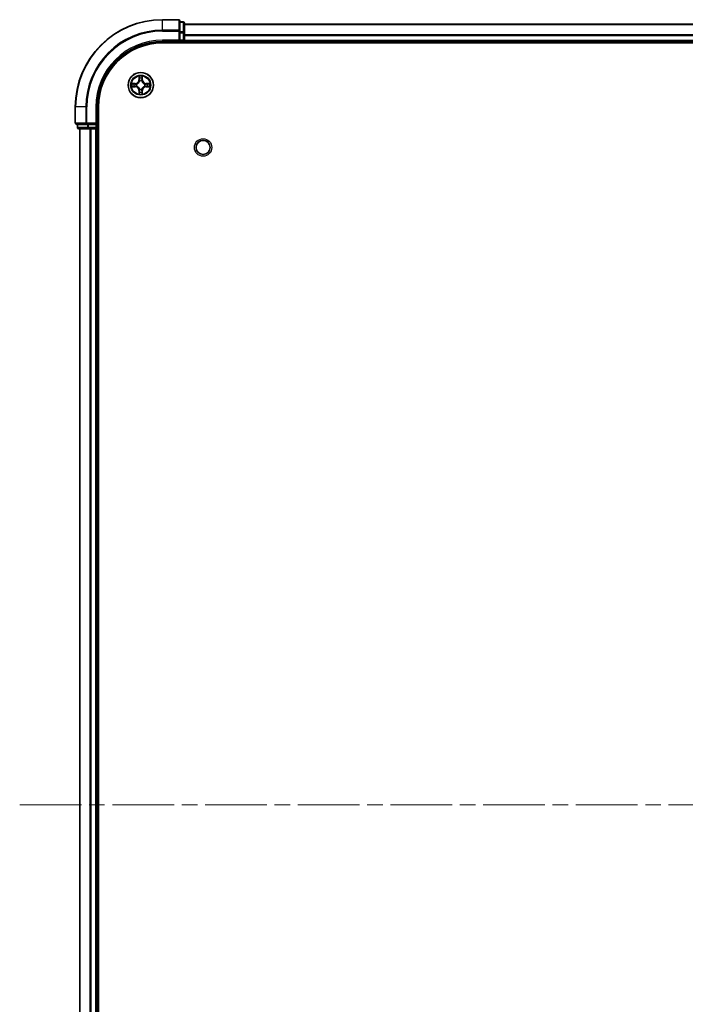
# Model space of a CAD drawing. Units: millimetres. Extents: x 0 to 8662, y 0 to 1546.
# Drawn here: x 1681 to 1834, y 226 to 452 of the extents above; entities that cross this region are included whole.
import ezdxf

# ---------------------------------------------------------------- set-up
doc = ezdxf.new("R2010")
doc.units = ezdxf.units.MM
doc.header["$LTSCALE"] = 2.5
doc.linetypes.add('CHAIN', pattern=[0.3543, 0.2362, -0.0295, 0.0591, -0.0295])
for name, color, linetype, lineweight in [('Centerline (ISO)', 131, 'Continuous', 18), ('Visible (ISO)', 7, 'Continuous', 35), ('Visible Narrow (ISO)', 7, 'Continuous', 25)]:
    doc.layers.add(name, color=color, linetype=linetype, lineweight=lineweight)

msp = doc.modelspace()

# ---------------------------------------------------------------- linework, layer by layer
at = {"layer": 'Centerline (ISO)', "linetype": 'CHAIN', "ltscale": 23.990969}
msp.add_line((1681.4069, 271.5047), (2066.9069, 271.5047), dxfattribs=at)
at = {"layer": 'Visible (ISO)'}
for p, q in [((1717.8569, 451.5047), (1714.1569, 451.5047)), ((1718.1569, 448.8642), (1718.1569, 451.2047)), ((1718.8569, 451.0047), (1718.1569, 451.0047)), ((1719.1569, 448.4633), (1719.1569, 450.7047)), ((1719.1569, 450.5047), (2029.1569, 450.5047)), ((1718.1569, 448.4633), (1718.1569, 448.8642)), ((1718.1569, 448.4633), (1718.1569, 446.8047)), ((1719.1569, 446.8047), (1719.1569, 448.4633)), ((1719.1569, 446.8047), (1719.1569, 447.8642)), ((1714.1569, 446.5047), (1718.1569, 446.5047)), ((1714.1569, 446.2047), (2034.1569, 446.2047)), ((1717.8569, 446.8047), (1718.1569, 446.5047)), ((1718.1569, 446.5047), (1718.1569, 446.8047)), ((1718.1569, 446.5047), (1718.8569, 446.5047)), ((1719.1569, 446.8047), (1719.1569, 446.5047)), ((1719.1569, 446.2047), (1719.1569, 446.5047)), ((1719.1569, 446.5047), (2029.1569, 446.5047)), ((1694.1569, 431.5047), (1694.1569, 427.8047)), ((1699.1569, 427.5047), (1699.1569, 431.5047)), ((1699.4569, 111.5047), (1699.4569, 431.5047)), ((1694.4569, 427.5047), (1696.7974, 427.5047)), ((1694.6569, 427.5047), (1694.6569, 426.8047)), ((1696.7974, 427.5047), (1697.1983, 427.5047)), ((1698.8569, 427.5047), (1697.1983, 427.5047)), ((1699.1569, 427.5047), (1698.8569, 427.8047)), ((1698.8569, 427.5047), (1699.1569, 427.5047)), ((1699.1569, 426.8047), (1699.1569, 427.5047)), ((1694.9569, 426.5047), (1697.1983, 426.5047)), ((1695.1569, 116.5047), (1695.1569, 426.5047)), ((1697.1983, 426.5047), (1697.5738, 426.5047)), ((1697.7974, 426.5047), (1697.5738, 426.5047)), ((1697.7974, 426.5047), (1698.8569, 426.5047)), ((1699.1569, 426.5047), (1698.8569, 426.5047)), ((1699.1569, 426.5047), (1699.4569, 426.5047)), ((1699.1569, 116.5047), (1699.1569, 426.5047))]:
    msp.add_line(p, q, dxfattribs=at)
for centre, radius in [((1709.1569, 436.5047), 2.9), ((1723.4569, 422.2047), 1.621)]:
    msp.add_circle(centre, radius, dxfattribs=at)
for centre, radius, start, end in [((1714.1569, 431.5047), 20, 90, 180), ((1717.8569, 451.2047), 0.3, 0, 90), ((1718.8569, 450.7047), 0.3, 0, 90), ((1714.1569, 431.5047), 15, 90, 180), ((1714.1569, 431.5047), 14.7, 90, 180), ((1718.8569, 446.8047), 0.3, 270, 0), ((1709.1569, 436.5047), 1.2295, 169.186733, 169.187283), ((1709.1569, 436.5047), 1.2295, 190.812717, 190.813267), ((1709.1569, 436.5047), 1.2295, 167.061604, 167.063405), ((1709.1569, 436.5047), 1.2295, 192.936595, 192.938396), ((1709.1569, 436.5047), 1.2295, 102.936595, 102.938396), ((1709.1569, 436.5047), 1.2295, 100.812717, 100.813267), ((1709.1569, 436.5047), 1.2295, 79.186733, 79.187283), ((1709.1569, 436.5047), 1.2295, 77.061604, 77.063405), ((1709.1569, 436.5047), 1.2295, 12.936595, 12.938396), ((1709.1569, 436.5047), 1.2295, 347.061604, 347.063405), ((1709.1569, 436.5047), 1.2295, 10.812717, 10.813267), ((1709.1569, 436.5047), 1.2295, 349.186733, 349.187283), ((1709.1569, 436.5047), 1.2295, 257.061604, 257.063405), ((1709.1569, 436.5047), 1.2295, 259.186733, 259.187283), ((1709.1569, 436.5047), 1.2295, 280.812717, 280.813267), ((1709.1569, 436.5047), 1.2295, 282.936595, 282.938396), ((1694.4569, 427.8047), 0.3, 180, 270), ((1694.9569, 426.8047), 0.3, 180, 270), ((1698.8569, 426.8047), 0.3, 270, 0)]:
    msp.add_arc(centre, radius, start, end, dxfattribs=at)
for points, knots in [([(1708.8564, 438.2634), (1708.8543, 438.3448), (1708.8083, 438.436), (1708.7673, 438.5256), (1708.7669, 438.5265), (1708.7665, 438.5274)], [0, 0, 0, 0, 0.0320559737, 0.0320559737, 0.0323943032, 0.0323943032, 0.0323943032, 0.0323943032]), ([(1708.7665, 438.5274), (1708.7667, 438.5264), (1708.7669, 438.5254), (1708.7691, 438.515), (1708.771, 438.5056), (1708.773, 438.4961)], [-0.03239430317, -0.03239430317, -0.03239430317, -0.03239430317, -0.03205597372, -0.03205597372, -0.02897275834, -0.02897275834, -0.02897275834, -0.02897275834]), ([(1709.5473, 438.5274), (1709.5469, 438.5265), (1709.5465, 438.5256), (1709.5457, 438.524), (1709.5454, 438.5233), (1709.5451, 438.5226)], [-0.000338329447, -0.000338329447, -0.000338329447, -0.000338329447, 0, 0, 0.000241517914, 0.000241517914, 0.000241517914, 0.000241517914]), ([(1709.5463, 438.5222), (1709.5464, 438.5229), (1709.5465, 438.5236), (1709.5469, 438.5254), (1709.5471, 438.5264), (1709.5473, 438.5274)], [-0.000230599076, -0.000230599076, -0.000230599076, -0.000230599076, 0, 0, 0.000338329447, 0.000338329447, 0.000338329447, 0.000338329447]), ([(1707.1394, 436.8941), (1707.1387, 436.8942), (1707.138, 436.8944), (1707.1362, 436.8947), (1707.1352, 436.8949), (1707.1342, 436.8952)], [-0.000230599076, -0.000230599076, -0.000230599076, -0.000230599076, 0, 0, 0.000338329447, 0.000338329447, 0.000338329447, 0.000338329447]), ([(1707.1342, 436.8952), (1707.1351, 436.8947), (1707.136, 436.8943), (1707.1376, 436.8936), (1707.1383, 436.8933), (1707.139, 436.8929)], [-0.000338329447, -0.000338329447, -0.000338329447, -0.000338329447, 0, 0, 0.000241517914, 0.000241517914, 0.000241517914, 0.000241517914]), ([(1707.3982, 436.2042), (1707.3168, 436.2021), (1707.2256, 436.1562), (1707.136, 436.1151), (1707.1351, 436.1147), (1707.1342, 436.1143)], [0, 0, 0, 0, 0.0320559737, 0.0320559737, 0.0323943032, 0.0323943032, 0.0323943032, 0.0323943032]), ([(1707.1342, 436.1143), (1707.1352, 436.1145), (1707.1362, 436.1147), (1707.1466, 436.1169), (1707.1561, 436.1189), (1707.1655, 436.1208)], [-0.03239430317, -0.03239430317, -0.03239430317, -0.03239430317, -0.03205597372, -0.03205597372, -0.02897275834, -0.02897275834, -0.02897275834, -0.02897275834]), ([(1710.9156, 436.8053), (1710.997, 436.8073), (1711.0882, 436.8533), (1711.1778, 436.8943), (1711.1787, 436.8947), (1711.1796, 436.8952)], [0, 0, 0, 0, 0.0320559737, 0.0320559737, 0.0323943032, 0.0323943032, 0.0323943032, 0.0323943032]), ([(1711.1796, 436.8952), (1711.1786, 436.8949), (1711.1776, 436.8947), (1711.1671, 436.8926), (1711.1577, 436.8906), (1711.1483, 436.8886)], [-0.03239430317, -0.03239430317, -0.03239430317, -0.03239430317, -0.03205597372, -0.03205597372, -0.02897275834, -0.02897275834, -0.02897275834, -0.02897275834]), ([(1711.1744, 436.1154), (1711.1751, 436.1152), (1711.1758, 436.1151), (1711.1776, 436.1147), (1711.1786, 436.1145), (1711.1796, 436.1143)], [-0.000230599076, -0.000230599076, -0.000230599076, -0.000230599076, 0, 0, 0.000338329447, 0.000338329447, 0.000338329447, 0.000338329447]), ([(1711.1796, 436.1143), (1711.1787, 436.1147), (1711.1778, 436.1151), (1711.1761, 436.1159), (1711.1755, 436.1162), (1711.1748, 436.1165)], [-0.000338329447, -0.000338329447, -0.000338329447, -0.000338329447, 0, 0, 0.000241517914, 0.000241517914, 0.000241517914, 0.000241517914]), ([(1708.7675, 434.4872), (1708.7674, 434.4865), (1708.7672, 434.4858), (1708.7669, 434.484), (1708.7667, 434.483), (1708.7665, 434.482)], [-0.000230599076, -0.000230599076, -0.000230599076, -0.000230599076, 0, 0, 0.000338329447, 0.000338329447, 0.000338329447, 0.000338329447]), ([(1708.7665, 434.482), (1708.7669, 434.4829), (1708.7673, 434.4839), (1708.7681, 434.4855), (1708.7684, 434.4861), (1708.7687, 434.4868)], [-0.000338329447, -0.000338329447, -0.000338329447, -0.000338329447, 0, 0, 0.000241517914, 0.000241517914, 0.000241517914, 0.000241517914]), ([(1709.4574, 434.746), (1709.4595, 434.6646), (1709.5055, 434.5734), (1709.5465, 434.4839), (1709.5469, 434.4829), (1709.5473, 434.482)], [0, 0, 0, 0, 0.0320559737, 0.0320559737, 0.0323943032, 0.0323943032, 0.0323943032, 0.0323943032]), ([(1709.5473, 434.482), (1709.5471, 434.483), (1709.5469, 434.484), (1709.5447, 434.4945), (1709.5428, 434.5039), (1709.5408, 434.5133)], [-0.03239430317, -0.03239430317, -0.03239430317, -0.03239430317, -0.03205597372, -0.03205597372, -0.02897275834, -0.02897275834, -0.02897275834, -0.02897275834])]:
    msp.add_open_spline(points, degree=3, knots=knots, dxfattribs=at)
for points in [[(1708.773, 438.4961), (1708.7916, 438.4076), (1708.8103, 438.3177), (1708.8112, 438.2371)], [(1707.1655, 436.1208), (1707.254, 436.1394), (1707.3439, 436.1581), (1707.4245, 436.159)], [(1711.1483, 436.8886), (1711.0597, 436.87), (1710.9699, 436.8513), (1710.8893, 436.8504)], [(1709.5408, 434.5133), (1709.5222, 434.6019), (1709.5035, 434.6917), (1709.5026, 434.7723)]]:
    msp.add_open_spline(points, degree=3, dxfattribs=at)
at = {"layer": 'Visible Narrow (ISO)'}
for p, q in [((1714.1569, 451.4352), (1714.1569, 451.5047)), ((1717.8569, 451.4352), (1717.8569, 451.5047)), ((1714.1569, 451.4352), (1717.8569, 451.4352)), ((1714.1569, 449.0947), (1714.1569, 451.4352)), ((1717.8569, 451.4352), (1717.8569, 449.0947)), ((1718.1569, 450.9352), (1718.8569, 450.9352)), ((1718.8569, 450.9352), (1718.8569, 451.0047)), ((1718.8569, 450.9352), (1718.8569, 448.6938)), ((1719.1569, 450.4352), (2029.1569, 450.4352)), ((1717.8569, 449.0947), (1714.1569, 449.0947)), ((1714.1569, 449.0947), (1714.1569, 448.8642)), ((1714.1569, 448.8642), (1717.8569, 448.8642)), ((1717.8569, 448.8642), (1717.8569, 449.0947)), ((1717.8569, 448.8642), (1717.8569, 446.8047)), ((1717.8569, 448.8642), (1718.1569, 448.8642)), ((1718.8569, 448.6938), (1718.1569, 448.6938)), ((1718.1569, 448.4633), (1718.8569, 448.4633)), ((1718.8569, 448.4633), (1718.8569, 448.6938)), ((1718.8569, 448.4633), (1718.8569, 446.8047)), ((1718.8569, 448.4633), (1719.1569, 448.4633)), ((1719.1569, 448.0947), (2029.1569, 448.0947)), ((1719.1569, 447.8642), (2029.1569, 447.8642)), ((1714.1569, 446.8047), (1714.1569, 446.5047)), ((1717.8569, 446.8047), (1714.1569, 446.8047)), ((1718.8569, 446.8047), (1718.1569, 446.8047)), ((1718.8569, 446.5047), (1718.8569, 446.8047)), ((1718.8569, 446.8047), (1719.1569, 446.8047)), ((1718.8569, 446.5047), (1718.8569, 446.2047)), ((1719.1569, 446.8047), (2029.1569, 446.8047)), ((1708.7665, 438.5274), (1708.7528, 437.7479)), ((1708.8026, 437.747), (1708.8112, 438.2371)), ((1708.8266, 438.0477), (1708.8753, 437.7458)), ((1709.4385, 437.7458), (1709.4872, 438.0477)), ((1709.5026, 438.2371), (1709.5111, 437.747)), ((1709.5609, 437.7479), (1709.5473, 438.5274)), ((1707.9137, 436.9088), (1707.1342, 436.8952)), ((1707.1342, 436.1143), (1707.9137, 436.1007)), ((1707.4245, 436.8504), (1707.9146, 436.859)), ((1707.9146, 436.1505), (1707.4245, 436.159)), ((1707.9158, 436.7863), (1707.6139, 436.835)), ((1707.6139, 436.1745), (1707.9158, 436.2231)), ((1707.9146, 436.859), (1707.9137, 436.9088)), ((1707.9146, 436.1505), (1707.9137, 436.1007)), ((1707.9146, 436.859), (1707.9158, 436.7863)), ((1707.9146, 436.1505), (1707.9158, 436.2231)), ((1708.22, 436.7512), (1708.2406, 436.7458)), ((1708.2406, 436.2636), (1708.22, 436.2582)), ((1708.8026, 437.747), (1708.7528, 437.7479)), ((1708.8026, 437.747), (1708.8753, 437.7458)), ((1708.9158, 437.421), (1708.9104, 437.4416)), ((1709.4034, 437.4416), (1709.398, 437.421)), ((1709.5111, 437.747), (1709.4385, 437.7458)), ((1709.5111, 437.747), (1709.5609, 437.7479)), ((1710.0732, 436.7458), (1710.0938, 436.7512)), ((1710.0938, 436.2582), (1710.0732, 436.2636)), ((1710.3992, 436.859), (1710.398, 436.7863)), ((1710.6999, 436.835), (1710.398, 436.7863)), ((1710.398, 436.2231), (1710.6999, 436.1745)), ((1710.3992, 436.1505), (1710.398, 436.2231)), ((1710.3992, 436.859), (1710.4001, 436.9088)), ((1710.3992, 436.859), (1710.8893, 436.8504)), ((1710.8893, 436.159), (1710.3992, 436.1505)), ((1710.3992, 436.1505), (1710.4001, 436.1007)), ((1711.1796, 436.8952), (1710.4001, 436.9088)), ((1710.4001, 436.1007), (1711.1796, 436.1143)), ((1708.8026, 435.2624), (1708.7528, 435.2615)), ((1708.7528, 435.2615), (1708.7665, 434.482)), ((1708.8026, 435.2624), (1708.8753, 435.2637)), ((1708.8112, 434.7723), (1708.8026, 435.2624)), ((1708.8753, 435.2637), (1708.8266, 434.9618)), ((1708.9104, 435.5678), (1708.9158, 435.5884)), ((1709.398, 435.5884), (1709.4034, 435.5678)), ((1709.4872, 434.9618), (1709.4385, 435.2637)), ((1709.5111, 435.2624), (1709.4385, 435.2637)), ((1709.5111, 435.2624), (1709.5026, 434.7723)), ((1709.5111, 435.2624), (1709.5609, 435.2615)), ((1709.5473, 434.482), (1709.5609, 435.2615)), ((1694.2264, 431.5047), (1694.1569, 431.5047)), ((1694.2264, 427.8047), (1694.2264, 431.5047)), ((1696.5669, 431.5047), (1694.2264, 431.5047)), ((1696.5669, 431.5047), (1696.5669, 427.8047)), ((1696.5669, 431.5047), (1696.7974, 431.5047)), ((1696.7974, 427.8047), (1696.7974, 431.5047)), ((1698.8569, 431.5047), (1699.1569, 431.5047)), ((1698.8569, 431.5047), (1698.8569, 427.8047)), ((1694.1569, 427.8047), (1694.2264, 427.8047)), ((1696.5669, 427.8047), (1694.2264, 427.8047)), ((1694.6569, 426.8047), (1694.7264, 426.8047)), ((1694.7264, 426.8047), (1694.7264, 427.5047)), ((1696.9678, 426.8047), (1694.7264, 426.8047)), ((1696.5669, 427.8047), (1696.7974, 427.8047)), ((1698.8569, 427.8047), (1696.7974, 427.8047)), ((1696.7974, 427.5047), (1696.7974, 427.8047)), ((1696.9678, 427.5047), (1696.9678, 426.8047)), ((1696.9678, 426.8047), (1697.1983, 426.8047)), ((1697.1983, 426.8047), (1697.1983, 427.5047)), ((1698.8569, 426.8047), (1697.1983, 426.8047)), ((1697.1983, 426.5047), (1697.1983, 426.8047)), ((1698.8569, 427.5047), (1698.8569, 426.8047)), ((1698.8569, 426.8047), (1699.1569, 426.8047)), ((1698.8569, 426.5047), (1698.8569, 426.8047)), ((1699.4569, 426.8047), (1699.1569, 426.8047)), ((1695.2264, 116.5047), (1695.2264, 426.5047)), ((1697.5669, 116.5047), (1697.5669, 426.5047)), ((1697.7974, 116.5047), (1697.7974, 426.5047)), ((1698.8569, 116.5047), (1698.8569, 426.5047))]:
    msp.add_line(p, q, dxfattribs=at)
for centre, radius in [((1709.1569, 436.5047), 2.8677), ((1709.1569, 436.5047), 2.3092), ((1709.1569, 436.5047), 2.1415), ((1723.4569, 422.2047), 2)]:
    msp.add_circle(centre, radius, dxfattribs=at)
for centre, radius, start, end in [((1714.1569, 431.5047), 19.9305, 90, 180), ((1714.1569, 431.5047), 17.59, 90, 180), ((1714.1569, 431.5047), 17.3595, 90, 180), ((1714.1569, 431.5047), 15.3, 90, 180), ((1709.1569, 436.5047), 2.0601, 79.074582, 100.925418), ((1709.1569, 436.5047), 1.6122, 79.692479, 100.307521), ((1709.1569, 436.5047), 2.0601, 169.074582, 190.925418), ((1709.1569, 436.5047), 1.6122, 169.692479, 190.307521), ((1707.8988, 437.7628), 0.8542, 271, 359), ((1707.8988, 435.2466), 0.8542, 1, 89), ((1707.8988, 437.7628), 0.904, 271, 359), ((1707.8988, 435.2466), 0.904, 1, 89), ((1709.1569, 436.5047), 0.9688, 165.258044, 194.741956), ((1709.1569, 436.5047), 0.9475, 165.258044, 194.741956), ((1709.1569, 436.5047), 0.9688, 75.258044, 104.741956), ((1709.1569, 436.5047), 0.9475, 75.258044, 104.741956), ((1710.415, 437.7628), 0.904, 181, 269), ((1710.415, 435.2466), 0.904, 91, 179), ((1710.415, 437.7628), 0.8542, 181, 269), ((1710.415, 435.2466), 0.8542, 91, 179), ((1709.1569, 436.5047), 0.9475, 345.258044, 14.741956), ((1709.1569, 436.5047), 0.9688, 345.258044, 14.741956), ((1709.1569, 436.5047), 1.6122, 349.692479, 10.307521), ((1709.1569, 436.5047), 2.0601, 349.074582, 10.925418), ((1709.1569, 436.5047), 2.0601, 259.074582, 280.925418), ((1709.1569, 436.5047), 1.6122, 259.692479, 280.307521), ((1709.1569, 436.5047), 0.9688, 255.258044, 284.741956), ((1709.1569, 436.5047), 0.9475, 255.258044, 284.741956)]:
    msp.add_arc(centre, radius, start, end, dxfattribs=at)
for centre, major_axis, ratio, start_param, end_param in [((1717.8569, 451.2047), (0.3, 0), 0.76822128, 0, 1.57079633), ((1718.8569, 450.7047), (0.3, 0), 0.76822128, 0, 1.57079633), ((1717.8569, 448.8642), (0.3, 0), 0.76822128, 0, 1.57079633), ((1718.8569, 448.4633), (0.3, 0), 0.76822128, 0, 1.57079633), ((1708.861, 438.2362), (-0.05, -0.002), 0.54850665, 4.7835784, 6.17876057), ((1708.8461, 438.4376), (0.0019, 0.4402), 0.08673359, 2.04405494, 2.65931081), ((1708.8764, 438.0468), (-0.0494, -0.008), 0.89574018, 4.73044269, 6.08586581), ((1709.4374, 438.0468), (0.0494, -0.008), 0.89574018, 0.19731949, 1.55274262), ((1709.4528, 438.2362), (0.05, -0.002), 0.54850665, 0.10442473, 1.4996069), ((1709.4677, 438.4376), (0.0019, -0.4402), 0.08673359, 0.48228184, 1.09753772), ((1707.4254, 436.8006), (0.002, 0.05), 0.54850665, 0.10442473, 1.4996069), ((1707.4254, 436.2088), (0.002, -0.05), 0.54850665, 4.7835784, 6.17876057), ((1707.224, 436.8155), (0.4402, 0.0019), 0.08673359, 0.48228184, 1.09753772), ((1707.224, 436.1939), (0.4402, -0.0019), 0.08673359, 5.18564759, 5.80090347), ((1707.6148, 436.7852), (0.008, 0.0494), 0.89574018, 0.19731949, 1.55274262), ((1707.6148, 436.2243), (0.008, -0.0494), 0.89574018, 4.73044269, 6.08586581), ((1707.9167, 436.7365), (0.008, 0.0494), 0.89572054, 0.1973017, 1.54834765), ((1707.9167, 436.2729), (0.008, -0.0494), 0.89572054, 4.73483766, 6.08588361), ((1708.2633, 436.7398), (-0.0091, 0.0492), 0.87684641, 0.18229136, 1.17990219), ((1708.2633, 436.2696), (-0.0091, -0.0492), 0.87684642, 5.10328313, 6.10089396), ((1708.2633, 436.7398), (-0.0149, 0.0477), 0.41070123, 0.09573579, 1.31868747), ((1708.2633, 436.2696), (-0.0149, -0.0477), 0.41070123, 4.96449783, 6.18744952), ((1708.9218, 437.3983), (-0.0492, 0.0091), 0.87684642, 5.10328313, 6.10089396), ((1708.9218, 437.3983), (-0.0477, 0.0149), 0.41070123, 4.96449783, 6.18744952), ((1708.9251, 437.7449), (-0.0494, -0.008), 0.89572054, 4.73483766, 6.08588361), ((1709.3887, 437.7449), (0.0494, -0.008), 0.89572054, 0.1973017, 1.54834765), ((1709.392, 437.3983), (0.0477, 0.0149), 0.41070123, 0.09573579, 1.31868747), ((1709.392, 437.3983), (0.0492, 0.0091), 0.87684641, 0.18229136, 1.17990219), ((1710.0505, 436.7398), (0.0091, 0.0492), 0.87684642, 5.10328313, 6.10089396), ((1710.0505, 436.7398), (0.0149, 0.0477), 0.41070123, 4.96449783, 6.18744952), ((1710.0505, 436.2696), (0.0149, -0.0477), 0.41070123, 0.09573579, 1.31868747), ((1710.0505, 436.2696), (0.0091, -0.0492), 0.87684641, 0.18229136, 1.17990219), ((1710.3971, 436.7365), (-0.008, 0.0494), 0.89572054, 4.73483766, 6.08588361), ((1710.3971, 436.2729), (-0.008, -0.0494), 0.89572054, 0.1973017, 1.54834765), ((1711.0898, 436.8155), (0.4402, -0.0019), 0.08673359, 2.04405494, 2.65931081), ((1710.699, 436.7852), (-0.008, 0.0494), 0.89574018, 4.73044269, 6.08586581), ((1710.699, 436.2243), (-0.008, -0.0494), 0.89574018, 0.19731949, 1.55274262), ((1711.0898, 436.1939), (0.4402, 0.0019), 0.08673359, 3.62387449, 4.23913037), ((1710.8884, 436.8006), (-0.002, 0.05), 0.54850665, 4.7835784, 6.17876057), ((1710.8884, 436.2088), (-0.002, -0.05), 0.54850665, 0.10442473, 1.4996069), ((1708.8461, 434.5718), (0.0019, -0.4402), 0.08673359, 3.62387449, 4.23913037), ((1708.861, 434.7732), (-0.05, 0.002), 0.54850665, 0.10442473, 1.4996069), ((1708.8764, 434.9626), (-0.0494, 0.008), 0.89574018, 0.19731949, 1.55274262), ((1708.9218, 435.6111), (-0.0492, -0.0091), 0.87684641, 0.18229136, 1.17990219), ((1708.9218, 435.6111), (-0.0477, -0.0149), 0.41070123, 0.09573579, 1.31868747), ((1708.9251, 435.2645), (-0.0494, 0.008), 0.89572054, 0.1973017, 1.54834765), ((1709.3887, 435.2645), (0.0494, 0.008), 0.89572054, 4.73483766, 6.08588361), ((1709.392, 435.6111), (0.0477, -0.0149), 0.41070123, 4.96449783, 6.18744952), ((1709.392, 435.6111), (0.0492, -0.0091), 0.87684642, 5.10328313, 6.10089396), ((1709.4374, 434.9626), (0.0494, 0.008), 0.89574018, 4.73044269, 6.08586581), ((1709.4528, 434.7732), (0.05, 0.002), 0.54850665, 4.7835784, 6.17876057), ((1709.4677, 434.5718), (0.0019, 0.4402), 0.08673359, 5.18564759, 5.80090347), ((1694.4569, 427.8047), (0, -0.3), 0.76822128, 4.71238898, 6.28318531), ((1694.9569, 426.8047), (0, -0.3), 0.76822128, 4.71238898, 6.28318531), ((1696.7974, 427.8047), (0, -0.3), 0.76822128, 4.71238898, 6.28318531), ((1697.1983, 426.8047), (0, -0.3), 0.76822128, 4.71238898, 6.28318531)]:
    msp.add_ellipse(centre, major_axis=major_axis, ratio=ratio, start_param=start_param, end_param=end_param, dxfattribs=at)
for points in [[(1708.8684, 438.0909), (1708.8623, 438.1294), (1708.8582, 438.1899), (1708.8564, 438.2634)], [(1708.9169, 437.7889), (1708.9007, 437.8896), (1708.8846, 437.9902), (1708.8684, 438.0909)], [(1709.4454, 438.0909), (1709.4292, 437.9902), (1709.4131, 437.8896), (1709.3969, 437.7889)], [(1709.4574, 438.2634), (1709.4556, 438.1899), (1709.4515, 438.1294), (1709.4454, 438.0909)], [(1709.5451, 438.5226), (1709.5048, 438.4346), (1709.4595, 438.3442), (1709.4574, 438.2634)], [(1709.5026, 438.2371), (1709.5036, 438.3257), (1709.526, 438.4253), (1709.5463, 438.5222)], [(1707.139, 436.8929), (1707.227, 436.8526), (1707.3174, 436.8073), (1707.3982, 436.8053)], [(1707.4245, 436.8504), (1707.3359, 436.8514), (1707.2363, 436.8738), (1707.1394, 436.8941)], [(1707.3982, 436.8053), (1707.4718, 436.8034), (1707.5322, 436.7993), (1707.5707, 436.7932)], [(1707.5707, 436.2162), (1707.5322, 436.2101), (1707.4718, 436.206), (1707.3982, 436.2042)], [(1707.5707, 436.7932), (1707.6714, 436.777), (1707.772, 436.7609), (1707.8727, 436.7448)], [(1707.8727, 436.2647), (1707.772, 436.2485), (1707.6714, 436.2324), (1707.5707, 436.2162)], [(1707.8727, 436.7448), (1707.9846, 436.7268), (1708.0988, 436.7266), (1708.22, 436.7512)], [(1708.22, 436.2582), (1708.0988, 436.2828), (1707.9846, 436.2826), (1707.8727, 436.2647)], [(1708.2466, 436.7868), (1708.1313, 436.7664), (1708.0223, 436.7682), (1707.9158, 436.7863)], [(1707.9158, 436.2231), (1708.0223, 436.2412), (1708.1313, 436.243), (1708.2466, 436.2227)], [(1708.8753, 437.7458), (1708.8934, 437.6393), (1708.8952, 437.5303), (1708.8748, 437.415)], [(1708.9104, 437.4416), (1708.935, 437.5628), (1708.9348, 437.677), (1708.9169, 437.7889)], [(1709.3969, 437.7889), (1709.379, 437.677), (1709.3788, 437.5628), (1709.4034, 437.4416)], [(1709.4389, 437.415), (1709.4186, 437.5303), (1709.4204, 437.6393), (1709.4385, 437.7458)], [(1710.398, 436.7863), (1710.2915, 436.7682), (1710.1825, 436.7664), (1710.0672, 436.7868)], [(1710.0672, 436.2227), (1710.1825, 436.243), (1710.2915, 436.2412), (1710.398, 436.2231)], [(1710.0938, 436.7512), (1710.2149, 436.7266), (1710.3292, 436.7268), (1710.4411, 436.7448)], [(1710.4411, 436.2647), (1710.3292, 436.2826), (1710.2149, 436.2828), (1710.0938, 436.2582)], [(1710.4411, 436.7448), (1710.5418, 436.7609), (1710.6424, 436.777), (1710.7431, 436.7932)], [(1710.7431, 436.2162), (1710.6424, 436.2324), (1710.5418, 436.2485), (1710.4411, 436.2647)], [(1710.7431, 436.7932), (1710.7816, 436.7993), (1710.842, 436.8034), (1710.9156, 436.8053)], [(1710.9156, 436.2042), (1710.842, 436.206), (1710.7816, 436.2101), (1710.7431, 436.2162)], [(1710.8893, 436.159), (1710.9779, 436.158), (1711.0775, 436.1356), (1711.1744, 436.1154)], [(1711.1748, 436.1165), (1711.0868, 436.1568), (1710.9964, 436.2022), (1710.9156, 436.2042)], [(1708.8112, 434.7723), (1708.8102, 434.6837), (1708.7878, 434.5841), (1708.7675, 434.4872)], [(1708.7687, 434.4868), (1708.809, 434.5748), (1708.8543, 434.6653), (1708.8564, 434.746)], [(1708.8564, 434.746), (1708.8582, 434.8196), (1708.8623, 434.88), (1708.8684, 434.9186)], [(1708.8684, 434.9186), (1708.8846, 435.0192), (1708.9007, 435.1198), (1708.9169, 435.2205)], [(1708.8748, 435.5944), (1708.8952, 435.4791), (1708.8934, 435.3701), (1708.8753, 435.2637)], [(1708.9169, 435.2205), (1708.9348, 435.3324), (1708.935, 435.4467), (1708.9104, 435.5678)], [(1709.4034, 435.5678), (1709.3788, 435.4467), (1709.379, 435.3324), (1709.3969, 435.2205)], [(1709.3969, 435.2205), (1709.4131, 435.1198), (1709.4292, 435.0192), (1709.4454, 434.9186)], [(1709.4385, 435.2637), (1709.4204, 435.3701), (1709.4186, 435.4791), (1709.4389, 435.5944)], [(1709.4454, 434.9186), (1709.4515, 434.88), (1709.4556, 434.8196), (1709.4574, 434.746)]]:
    msp.add_open_spline(points, degree=3, dxfattribs=at)
for points, knots in [([(1708.2406, 436.7458), (1708.3246, 436.7731), (1708.4904, 436.8501), (1708.7017, 437.0336), (1708.8416, 437.2337), (1708.8953, 437.358), (1708.9158, 437.421)], [-0.174866013, -0.174866013, -0.174866013, -0.174866013, -0.145995309, -0.117124605, -0.095471577, -0.073818549, -0.073818549, -0.073818549, -0.073818549]), ([(1708.9158, 435.5884), (1708.8885, 435.6724), (1708.8115, 435.8382), (1708.628, 436.0495), (1708.4279, 436.1895), (1708.3036, 436.2431), (1708.2406, 436.2636)], [-0.174866013, -0.174866013, -0.174866013, -0.174866013, -0.145995309, -0.117124605, -0.095471577, -0.073818549, -0.073818549, -0.073818549, -0.073818549]), ([(1708.8748, 437.415), (1708.8562, 437.3551), (1708.8073, 437.237), (1708.6802, 437.0491), (1708.4841, 436.8815), (1708.3265, 436.8116), (1708.2466, 436.7868)], [0.073818549, 0.073818549, 0.073818549, 0.073818549, 0.095471577, 0.117124605, 0.145995309, 0.174866013, 0.174866013, 0.174866013, 0.174866013]), ([(1708.2466, 436.2227), (1708.3065, 436.2041), (1708.4246, 436.1552), (1708.6125, 436.028), (1708.7801, 435.832), (1708.85, 435.6743), (1708.8748, 435.5944)], [0.073818549, 0.073818549, 0.073818549, 0.073818549, 0.095471577, 0.117124605, 0.145995309, 0.174866013, 0.174866013, 0.174866013, 0.174866013]), ([(1709.398, 437.421), (1709.4253, 437.337), (1709.5023, 437.1712), (1709.6858, 436.9599), (1709.8859, 436.82), (1710.0102, 436.7663), (1710.0732, 436.7458)], [-0.174866013, -0.174866013, -0.174866013, -0.174866013, -0.145995309, -0.117124605, -0.095471577, -0.073818549, -0.073818549, -0.073818549, -0.073818549]), ([(1710.0732, 436.2636), (1709.9892, 436.2363), (1709.8234, 436.1593), (1709.6121, 435.9758), (1709.4721, 435.7757), (1709.4185, 435.6514), (1709.398, 435.5884)], [-0.174866013, -0.174866013, -0.174866013, -0.174866013, -0.145995309, -0.117124605, -0.095471577, -0.073818549, -0.073818549, -0.073818549, -0.073818549]), ([(1710.0672, 436.7868), (1710.0073, 436.8054), (1709.8891, 436.8543), (1709.7013, 436.9815), (1709.5337, 437.1775), (1709.4638, 437.3351), (1709.4389, 437.415)], [0.073818549, 0.073818549, 0.073818549, 0.073818549, 0.095471577, 0.117124605, 0.145995309, 0.174866013, 0.174866013, 0.174866013, 0.174866013]), ([(1709.4389, 435.5944), (1709.4576, 435.6544), (1709.5064, 435.7725), (1709.6336, 435.9603), (1709.8297, 436.1279), (1709.9873, 436.1979), (1710.0672, 436.2227)], [0.073818549, 0.073818549, 0.073818549, 0.073818549, 0.095471577, 0.117124605, 0.145995309, 0.174866013, 0.174866013, 0.174866013, 0.174866013])]:
    msp.add_open_spline(points, degree=3, knots=knots, dxfattribs=at)

doc.saveas('drawing.dxf')
